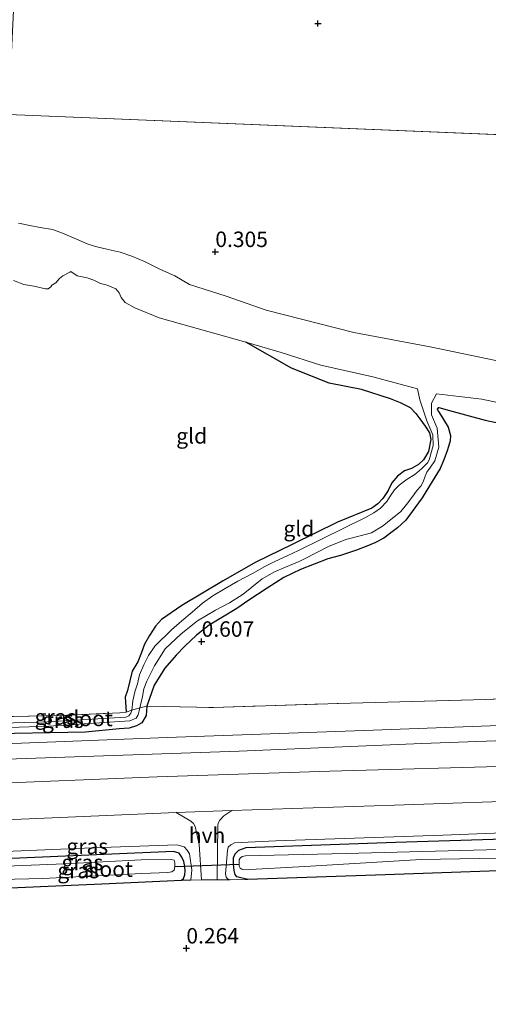
# Model space of a CAD drawing. Units: metres. Extents: x 39996 to 50008, y 393750 to 397688.
# Drawn here: x 42304 to 42379, y 396009 to 396168 of the extents above; entities that cross this region are included whole.
import ezdxf
from ezdxf.enums import TextEntityAlignment as Align

# ---------------------------------------------------------------- set-up
doc = ezdxf.new("R2010")
doc.units = ezdxf.units.M
doc.linetypes.add('IE-TERREINAFSCHEIDING', pattern=[10, 8, -2])
doc.layers.get('0').update_dxf_attribs({"lineweight": 25})
for name, color, linetype in [('B-ME-GW-HOOGTEPUNT-S-B1', 10, 'Continuous'), ('B-ME-GW-INSTEEKWATERGANG-L-B1', 10, 'Continuous'), ('B-ME-KW-DUIKER-L-B1', 10, 'Continuous')]:
    doc.layers.add(name, color=color, linetype=linetype)
for name, color, linetype, lineweight in [('B-ME-GW-KRUINLIJN-L-B1', 93, 'Continuous', 18), ('B-ME-IE-GRASLAND-GV-B6', 93, 'Continuous', 18), ('B-ME-IE-GRONDWERKLIJN-GROND_INGERICHT-GV-B6', 253, 'Continuous', 18), ('B-ME-IE-HULPGEOMETRIE-L-B1', 53, 'Continuous', 18), ('B-ME-IE-TERREINAFSCHEIDING-RASTERHEKWERK-L-B1', 8, 'IE-TERREINAFSCHEIDING', 18), ('B-ME-OG-WATER-GV-B6', 153, 'Continuous', 18), ('B-ME-VH-VERH_SOORT-BITUMEN-GV-B6', 8, 'IE-TERREINAFSCHEIDING-NATUURLIJK-HOUTWAL', 18), ('B-ME-VH-VERH_SOORT-HALF_VERHARDING-GV-B6', 8, 'IE-TERREINAFSCHEIDING-NATUURLIJK-HOUTWAL', 18)]:
    doc.layers.add(name, color=color, linetype=linetype, lineweight=lineweight)
doc.styles.add('NLCS-ISO', font='NLCS-ISO.TTF')
doc.linetypes.add('IE-TERREINAFSCHEIDING-NATUURLIJK-HOUTWAL', pattern='A,7,-1.5,[67,NLCS.SHX,S=0.75,R=45,X=0,Y=0],-1.5,7,-1.5,[70,NLCS.SHX,S=0.75,R=0,X=0,Y=0],-1.5', length=20)

# ---------------------------------------------------------------- blocks, each defined once
blk = doc.blocks.new('hoogtepunt')
for p, q in [((-0.5, 0), (0.5, 0)), ((0, 0.5), (0, -0.5))]:
    blk.add_line(p, q)

msp = doc.modelspace()

# ---------------------------------------------------------------- linework, layer by layer
at = {"layer": 'B-ME-GW-INSTEEKWATERGANG-L-B1'}
for points in [[(42366.838, 396105.323, 0.429), (42365.221, 396106.134, 0.403), (42363.6, 396106.811, 0.403), (42358.857, 396108.304, 0.356), (42353.633, 396109.308, 0.269), (42347.543, 396111.739, 0.145), (42340.137, 396115.951, -0.06)], [(42371.337, 396104.739, 0.436), (42371.433, 396104.569, 0.453), (42372.14, 396103.448, 0.496), (42372.911, 396102.224, 0.53), (42373.277, 396100.877, 0.533), (42373.255, 396100.008, 0.53), (42372.815, 396098.515, 0.53), (42372.238, 396096.891, 0.536), (42371.601, 396095.503, 0.556), (42369.437, 396092.015, 0.496), (42368.703, 396090.763, 0.513), (42367.49, 396089.122, 0.533), (42366.034, 396087.12, 0.53), (42364.699, 396085.917, 0.536), (42363.404, 396084.948, 0.536), (42362.515, 396084.201, 0.533), (42361.058, 396083.47, 0.536), (42359.739, 396082.902, 0.553), (42358.085, 396082.276, 0.563), (42355.488, 396081.407, 0.577), (42353.434, 396080.858, 0.597), (42349.01, 396079.166, 0.533), (42346.3, 396077.832, 0.546), (42343.614, 396076.095, 0.556), (42340.655, 396074.166, 0.55), (42338.682, 396072.845, 0.546), (42336.337, 396071.401, 0.543), (42334.198, 396070.152, 0.567), (42332.15, 396068.533, 0.556), (42330.265, 396066.743, 0.546), (42328.855, 396065.241, 0.523), (42327.03, 396063.182, 0.51), (42325.287, 396060.418, 0.513), (42324.129, 396057.003, 0.58), (42324.022, 396055.468, 0.61), (42323.29, 396054.283, 0.66), (42322.442, 396053.837, 0.757), (42321.229, 396053.467, 0.834), (42319.621, 396053.341, 0.891), (42314.19, 396052.813, 0.978), (42296.893, 396052.456, 0.841)], [(42366.838, 396105.323, 0.429), (42367.685, 396104.432, 0.393), (42368.331, 396103.546, 0.369), (42369.203, 396102.386, 0.343), (42369.877, 396101.266, 0.356), (42370.116, 396100.189, 0.386), (42369.732, 396098.26, 0.386), (42368.895, 396096.911, 0.44), (42368.107, 396096.162, 0.476), (42366.987, 396095.522, 0.463), (42365.839, 396095.117, 0.436), (42364.714, 396094.276, 0.406), (42363.816, 396093.163, 0.396), (42363.183, 396091.942, 0.44), (42362.346, 396090.626, 0.45), (42361.522, 396089.778, 0.46), (42360.535, 396089.101, 0.456), (42354.992, 396086.803, 0.513), (42347.778, 396083.244, 0.536), (42341.649, 396080.292, 0.533), (42336.489, 396077.282, 0.53), (42329.766, 396073.31, 0.563), (42326.497, 396071.02, 0.587), (42325.533, 396069.941, 0.587), (42324.558, 396068.462, 0.587), (42323.719, 396067.045, 0.55), (42323.249, 396065.687, 0.523), (42322.643, 396064.198, 0.503), (42321.733, 396062.649, 0.546), (42320.95, 396059.526, 0.506), (42320.589, 396058.466, 0.503), (42320.755, 396056.046, 0.585)], [(42371.337, 396104.739, 0.436), (42371.214, 396105.143, 0.352), (42371.42, 396105.372, 0.282), (42373.148, 396104.926, 0.366), (42378.925, 396103.339, 0.276), (42385.276, 396101.972, 0.436)], [(42390.309, 396030.661, 0.053), (42362.73, 396029.667, 0.066), (42340.475, 396028.937, 0.14), (42338.68, 396029.351, 0.14), (42338.39, 396029.76, 0.143), (42338.272, 396030.365, 0.137), (42338.131, 396031.405, 0.13), (42338.157, 396032.408, 0.126), (42338.409, 396033.103, 0.103), (42338.993, 396033.69, 0.076), (42340.174, 396034.128, 0.053), (42364.372, 396034.975, 0.056), (42399.577, 396036.073, 0.07)], [(42295.684, 396027.286, 0.175), (42316.841, 396028.212, 0.228), (42329.697, 396028.816, 0.282), (42330.038, 396029.075, 0.279), (42330.287, 396029.67, 0.275), (42330.305, 396030.339, 0.275), (42330.288, 396031.008, 0.268), (42330.109, 396031.849, 0.262), (42329.793, 396032.525, 0.215), (42329.341, 396033.172, 0.172), (42328.446, 396033.463, 0.125), (42295.914, 396032.057, 0.012)]]:
    msp.add_polyline3d(points, dxfattribs=at)
at = {"layer": 'B-ME-GW-KRUINLIJN-L-B1'}
for points in [[(42340.475, 396028.937, 0.14), (42337.597, 396028.844, 0.334), (42337.167, 396029.023, 0.37), (42336.973, 396029.295, 0.407), (42336.854, 396029.833, 0.431), (42337.185, 396033.603, 0.671), (42337.3, 396034.169, 0.711), (42337.711, 396034.559, 0.745), (42338.288, 396034.879, 0.765), (42345.017, 396035.207, 0.828), (42372.058, 396036.081, 0.792), (42390.033, 396036.821, 0.838), (42410.721, 396037.725, 0.852), (42439.033, 396038.667, 0.805), (42459.551, 396039.442, 0.798), (42477.952, 396039.836, 0.762), (42497.967, 396040.591, 0.728)], [(42329.697, 396028.816, 0.282), (42331.233, 396028.811, 0.321), (42331.41, 396030.479, 0.481), (42331.009, 396033.064, 0.625), (42330.657, 396033.675, 0.682), (42330.135, 396034.19, 0.709), (42328.974, 396034.554, 0.729), (42315.319, 396034.07, 0.765), (42295.97, 396033.232, 0.742)]]:
    msp.add_polyline3d(points, dxfattribs=at)
at = {"layer": 'B-ME-IE-GRASLAND-GV-B6'}
for points in [[(42388.452, 396054.149, 0.888), (42360.773, 396053.125, 0.825), (42327.405, 396051.946, 0.858), (42296.812, 396050.762, 0.831), (42296.893, 396052.456, 0.841), (42314.19, 396052.813, 0.978), (42319.621, 396053.341, 0.891), (42321.229, 396053.467, 0.834), (42322.442, 396053.837, 0.757), (42323.29, 396054.283, 0.66), (42324.022, 396055.468, 0.61), (42324.129, 396057.003, 0.58), (42334.924, 396056.792, 0.567), (42355.104, 396057.442, 0.663), (42379.028, 396058.062, 0.653), (42401.424, 396059.089, 0.633)], [(42296.893, 396052.456, 0.841), (42296.937, 396053.369, 0.142), (42308.216, 396053.78, 0.142), (42321.38, 396054.644, 0.142), (42322.394, 396055.053, 0.142), (42322.709, 396055.613, 0.142), (42322.859, 396056.245, 0.142), (42322.967, 396056.711, 0.142), (42324.129, 396057.003, 0.58), (42324.022, 396055.468, 0.61), (42323.29, 396054.283, 0.66), (42322.442, 396053.837, 0.757), (42321.229, 396053.467, 0.834), (42319.621, 396053.341, 0.891), (42314.19, 396052.813, 0.978), (42296.893, 396052.456, 0.841)], [(42296.973, 396054.12, 0.142), (42297.026, 396055.221, 0.695), (42310.174, 396055.483, 0.688), (42319.716, 396055.939, 0.655), (42320.755, 396056.046, 0.585), (42321.655, 396056.382, 0.142), (42321.511, 396055.845, 0.142), (42321.199, 396055.418, 0.142), (42320.693, 396055.231, 0.142), (42308, 396054.455, 0.142), (42296.973, 396054.12, 0.142)], [(42385.025, 396047.365, 0.983), (42353.772, 396046.499, 0.966), (42325.76, 396045.55, 0.952), (42296.505, 396044.365, 1.013), (42296.691, 396048.233, 0.872), (42339.05, 396049.706, 0.882), (42368.676, 396050.981, 0.912), (42396.923, 396051.958, 0.905)], [(42335.494, 396028.847, 0.371), (42335.592, 396037.806, 0.872), (42335.701, 396038.171, 0.912), (42335.945, 396038.533, 0.946), (42336.565, 396039.252, 0.966), (42337.891, 396040.087, 1.003), (42364.229, 396040.946, 1.046), (42389.43, 396041.834, 1.003)], [(42295.97, 396033.232, 0.742), (42296.217, 396038.368, 1.004), (42328.855, 396039.785, 0.996), (42331.26, 396038.386, 0.909), (42331.684, 396037.974, 0.909), (42331.939, 396037.499, 0.876), (42332.149, 396036.557, 0.822), (42332.566, 396034.574, 0.742), (42332.953, 396028.846, 0.341), (42331.233, 396028.811, 0.321), (42331.41, 396030.479, 0.481), (42331.009, 396033.064, 0.625), (42330.657, 396033.675, 0.682), (42330.135, 396034.19, 0.709), (42328.974, 396034.554, 0.729), (42315.319, 396034.07, 0.765), (42295.97, 396033.232, 0.742)], [(42390.033, 396036.821, 0.838), (42372.058, 396036.081, 0.792), (42345.017, 396035.207, 0.828), (42338.288, 396034.879, 0.765), (42337.711, 396034.559, 0.745), (42337.3, 396034.169, 0.711), (42337.185, 396033.603, 0.671), (42336.854, 396029.833, 0.431), (42336.973, 396029.295, 0.407), (42337.167, 396029.023, 0.37), (42337.597, 396028.844, 0.334), (42335.494, 396028.847, 0.371)], [(42337.597, 396028.844, 0.334), (42337.167, 396029.023, 0.37), (42336.973, 396029.295, 0.407), (42336.854, 396029.833, 0.431), (42337.185, 396033.603, 0.671), (42337.3, 396034.169, 0.711), (42337.711, 396034.559, 0.745), (42338.288, 396034.879, 0.765), (42345.017, 396035.207, 0.828), (42372.058, 396036.081, 0.792), (42390.033, 396036.821, 0.838)], [(42399.577, 396036.073, 0.07), (42364.372, 396034.975, 0.056), (42340.174, 396034.128, 0.053), (42338.993, 396033.69, 0.076), (42338.409, 396033.103, 0.103), (42338.157, 396032.408, 0.126), (42338.131, 396031.405, 0.13), (42338.272, 396030.365, 0.137), (42338.39, 396029.76, 0.143), (42338.68, 396029.351, 0.14), (42340.475, 396028.937, 0.14), (42337.597, 396028.844, 0.334)], [(42340.475, 396028.937, 0.14), (42338.68, 396029.351, 0.14), (42338.39, 396029.76, 0.143), (42338.272, 396030.365, 0.137), (42338.131, 396031.405, 0.13), (42338.157, 396032.408, 0.126), (42338.409, 396033.103, 0.103), (42338.993, 396033.69, 0.076), (42340.174, 396034.128, 0.053), (42364.372, 396034.975, 0.056), (42399.577, 396036.073, 0.07)], [(42295.914, 396032.057, 0.012), (42295.97, 396033.232, 0.742), (42315.319, 396034.07, 0.765), (42328.974, 396034.554, 0.729), (42330.135, 396034.19, 0.709), (42330.657, 396033.675, 0.682), (42331.009, 396033.064, 0.625), (42331.41, 396030.479, 0.481), (42331.233, 396028.811, 0.321), (42329.697, 396028.816, 0.282), (42330.038, 396029.075, 0.279), (42330.287, 396029.67, 0.275), (42330.305, 396030.339, 0.275), (42330.288, 396031.008, 0.268), (42330.109, 396031.849, 0.262), (42329.793, 396032.525, 0.215), (42329.341, 396033.172, 0.172), (42328.446, 396033.463, 0.125), (42295.914, 396032.057, 0.012)], [(42295.914, 396032.057, 0.012), (42328.446, 396033.463, 0.125), (42329.341, 396033.172, 0.172), (42329.793, 396032.525, 0.215), (42330.109, 396031.849, 0.262), (42330.288, 396031.008, 0.268), (42330.305, 396030.339, 0.275), (42330.287, 396029.67, 0.275), (42330.038, 396029.075, 0.279), (42329.697, 396028.816, 0.282), (42316.841, 396028.212, 0.228), (42295.684, 396027.286, 0.175)], [(42383.255, 396033.833, -1.18), (42356.419, 396033.12, -1.18), (42340.092, 396032.739, -1.18), (42339.554, 396032.653, -1.18), (42339.213, 396032.394, -1.18), (42339.073, 396032.13, -1.18), (42339.062, 396031.696, -1.18), (42339.054, 396031.395, -1.18)], [(42295.758, 396028.816, -0.884), (42307.247, 396029.092, -0.884), (42323.318, 396029.882, -0.884), (42327.502, 396030.075, -0.884), (42328.173, 396030.158, -0.884), (42328.548, 396030.449, -0.884), (42328.663, 396031.014, -0.884), (42328.645, 396031.617, -0.884), (42328.523, 396032.055, -0.884), (42328.024, 396032.168, -0.884), (42323.207, 396032.091, -0.884), (42310.785, 396031.442, -0.884), (42295.858, 396030.891, -0.884)], [(42339.054, 396031.395, -1.18), (42339.08, 396031.093, -1.18), (42339.205, 396030.756, -1.18), (42339.468, 396030.582, -1.18), (42339.833, 396030.472, -1.18), (42349.678, 396031.054, -1.18), (42368.532, 396032.139, -1.18), (42387.333, 396032.49, -1.18)], [(42390.309, 396030.661, 0.053), (42362.73, 396029.667, 0.066), (42340.475, 396028.937, 0.14)]]:
    msp.add_polyline3d(points, dxfattribs=at)
at = {"layer": 'B-ME-IE-GRONDWERKLIJN-GROND_INGERICHT-GV-B6'}
for points in [[(42670.172, 396137.728, -0.005), (42301.715, 396152.838, 0.491), (42305.818, 396238.268, 0.434), (42310.886, 396244.254, 0.522), (42313.286, 396247.593, 0.458), (42316.61, 396250.873, 0.466), (42320.247, 396253.624, 0.53), (42324.309, 396255.4, 0.546), (42329.151, 396257.967, 0.559), (42331.078, 396259.784, 0.579)], [(42301.715, 396152.838, 0.491), (42670.172, 396137.728, -0.005)], [(42384.239, 396112.258, -0.06), (42370.005, 396115.234, -0.06), (42357.659, 396117.558, -0.06), (42343.441, 396121.169, -0.06), (42336.945, 396123.409, -0.06), (42331.042, 396125.3, -0.06), (42328.638, 396126.733, -0.06), (42326.324, 396127.763, -0.06), (42323.748, 396129.033, -0.06), (42321.698, 396129.922, -0.06), (42319.775, 396130.54, -0.06), (42317.847, 396130.991, -0.06), (42315.786, 396131.479, -0.06), (42314.46, 396131.914, -0.06), (42311.848, 396133.051, -0.06), (42310.161, 396133.764, -0.06), (42308.802, 396134.233, -0.06), (42306.837, 396134.552, -0.06), (42305.174, 396134.862, -0.06), (42303.344, 396135.244, -0.06)], [(42302.509, 396125.949, -0.06), (42304.165, 396125.305, -0.06), (42305.796, 396125.029, -0.06), (42307.691, 396124.612, -0.06), (42308.126, 396124.601, -0.06), (42308.569, 396124.924, -0.06), (42308.71, 396125.221, -0.06), (42309.355, 396125.606, -0.06), (42309.941, 396126.259, -0.06), (42310.487, 396126.713, -0.06), (42311.64, 396127.319, -0.06), (42311.776, 396127.416, -0.06), (42312.828, 396126.72, -0.06), (42314.424, 396126.378, -0.06), (42315.518, 396126.015, -0.06), (42316.608, 396125.485, -0.06), (42317.704, 396125.19, -0.06), (42319.094, 396124.619, -0.06), (42319.645, 396123.969, -0.06), (42319.96, 396123.192, -0.06), (42320.575, 396122.407, -0.06), (42322.157, 396121.53, -0.06), (42326.128, 396119.923, -0.06), (42340.137, 396115.951, -0.06), (42347.543, 396111.739, 0.145), (42353.633, 396109.308, 0.269), (42358.857, 396108.304, 0.356), (42363.6, 396106.811, 0.403), (42365.221, 396106.134, 0.403), (42366.838, 396105.323, 0.429), (42367.685, 396104.432, 0.393), (42368.331, 396103.546, 0.369), (42369.203, 396102.386, 0.343), (42369.877, 396101.266, 0.356), (42370.116, 396100.189, 0.386), (42369.732, 396098.26, 0.386), (42368.895, 396096.911, 0.44), (42368.107, 396096.162, 0.476), (42366.987, 396095.522, 0.463), (42365.839, 396095.117, 0.436), (42364.714, 396094.276, 0.406), (42363.816, 396093.163, 0.396), (42363.183, 396091.942, 0.44), (42362.346, 396090.626, 0.45), (42361.522, 396089.778, 0.46), (42360.535, 396089.101, 0.456), (42354.992, 396086.803, 0.513), (42347.778, 396083.244, 0.536), (42341.649, 396080.292, 0.533), (42336.489, 396077.282, 0.53), (42329.766, 396073.31, 0.563), (42326.497, 396071.02, 0.587), (42325.533, 396069.941, 0.587), (42324.558, 396068.462, 0.587), (42323.719, 396067.045, 0.55), (42323.249, 396065.687, 0.523), (42322.643, 396064.198, 0.503), (42321.733, 396062.649, 0.546), (42320.95, 396059.526, 0.506), (42320.589, 396058.466, 0.503), (42320.755, 396056.046, 0.585), (42319.716, 396055.939, 0.655), (42310.174, 396055.483, 0.688), (42297.026, 396055.221, 0.695)], [(42320.755, 396056.046, 0.585), (42320.589, 396058.466, 0.503), (42320.95, 396059.526, 0.506), (42321.733, 396062.649, 0.546), (42322.643, 396064.198, 0.503), (42323.249, 396065.687, 0.523), (42323.719, 396067.045, 0.55), (42324.558, 396068.462, 0.587), (42325.533, 396069.941, 0.587), (42326.497, 396071.02, 0.587), (42329.766, 396073.31, 0.563), (42336.489, 396077.282, 0.53), (42341.649, 396080.292, 0.533), (42347.778, 396083.244, 0.536), (42354.992, 396086.803, 0.513), (42360.535, 396089.101, 0.456), (42361.522, 396089.778, 0.46), (42362.346, 396090.626, 0.45), (42363.183, 396091.942, 0.44), (42363.816, 396093.163, 0.396), (42364.714, 396094.276, 0.406), (42365.839, 396095.117, 0.436), (42366.987, 396095.522, 0.463), (42368.107, 396096.162, 0.476), (42368.895, 396096.911, 0.44), (42369.732, 396098.26, 0.386), (42370.116, 396100.189, 0.386), (42369.877, 396101.266, 0.356), (42369.203, 396102.386, 0.343), (42368.331, 396103.546, 0.369), (42367.685, 396104.432, 0.393), (42366.838, 396105.323, 0.429), (42365.221, 396106.134, 0.403), (42363.6, 396106.811, 0.403), (42358.857, 396108.304, 0.356), (42353.633, 396109.308, 0.269), (42347.543, 396111.739, 0.145), (42340.137, 396115.951, -0.06), (42345.879, 396114.298, -0.06), (42352.28, 396112.26, -0.06), (42360.724, 396110.37, -0.06), (42367.963, 396108.412, -0.06), (42368.317, 396106.621, -0.008), (42369.47, 396103.217, 0.07), (42370.421, 396100.943, 0.113), (42370.463, 396099.24, 0.11), (42369.855, 396096.92, 0.142), (42369.554, 396096.408, 0.151), (42368.636, 396095.48, 0.156), (42367.515, 396094.529, 0.102), (42366.255, 396093.754, 0.105), (42364.962, 396092.807, 0.102), (42364.222, 396092.076, 0.105), (42363.502, 396090.998, 0.107), (42362.99, 396090.175, 0.107), (42361.982, 396089.105, 0.096), (42360.866, 396088.298, 0.087), (42359.549, 396087.553, 0.09), (42352.392, 396084.046, 0.142), (42348.682, 396082.209, 0.142), (42346.846, 396081.34, 0.142), (42344.817, 396080.456, 0.142), (42343.224, 396079.628, 0.142), (42341.222, 396078.509, 0.142), (42338.849, 396077.233, 0.142), (42336.779, 396076.082, 0.142), (42334.809, 396074.896, 0.142), (42333.14, 396073.702, 0.142), (42331.43, 396072.241, 0.142), (42329.789, 396070.812, 0.142), (42328.08, 396069.385, 0.142), (42325.403, 396066.712, 0.142), (42324.395, 396065.233, 0.142), (42323.619, 396063.682, 0.142), (42322.942, 396062.061, 0.142), (42322.57, 396060.599, 0.142), (42322.169, 396059.305, 0.142), (42321.83, 396057.843, 0.142), (42321.655, 396056.382, 0.142), (42320.755, 396056.046, 0.585)], [(42322.967, 396056.711, 0.142), (42323.421, 396058.571, 0.142), (42323.62, 396059.803, 0.142), (42324.086, 396061.028, 0.142), (42324.686, 396062.25, 0.142), (42325.354, 396063.537, 0.142), (42327.097, 396066.301, 0.142), (42329.668, 396068.742, 0.142), (42332.296, 396070.814, 0.142), (42335.251, 396072.577, 0.142), (42337.522, 396073.756, 0.142), (42339.698, 396075.171, 0.142), (42341.132, 396076.304, 0.142), (42342.771, 396077.633, 0.142), (42344.774, 396078.785, 0.142), (42346.565, 396079.508, 0.142), (42348.762, 396080.454, 0.142), (42349.635, 396080.869, 0.142), (42353.545, 396082.892, 0.203), (42356.313, 396084.003, 0.237), (42358.635, 396084.577, 0.226), (42360.523, 396085.077, 0.22), (42362.281, 396086.156, 0.214), (42363.841, 396087.385, 0.211), (42365.227, 396088.56, 0.205), (42366.178, 396089.66, 0.188), (42367.045, 396090.821, 0.185), (42367.883, 396092.01, 0.185), (42368.476, 396092.658, 0.188), (42368.87, 396093.369, 0.191), (42369.182, 396094.284, 0.188), (42369.486, 396094.911, 0.185), (42370.055, 396095.703, 0.171), (42370.745, 396096.753, 0.171), (42371.408, 396098.956, 0.122), (42371.141, 396102.02, 0.133), (42370.216, 396104.207, 0.056), (42370.207, 396106.082, -0.014), (42371.052, 396107.596, -0.06), (42378.386, 396106.738, -0.06), (42386.268, 396105.064, -0.06)], [(42385.276, 396101.972, 0.436), (42378.925, 396103.339, 0.276), (42373.148, 396104.926, 0.366), (42371.42, 396105.372, 0.282), (42371.214, 396105.143, 0.352), (42371.337, 396104.739, 0.436), (42371.433, 396104.569, 0.453), (42372.14, 396103.448, 0.496), (42372.911, 396102.224, 0.53), (42373.277, 396100.877, 0.533), (42373.255, 396100.008, 0.53), (42372.815, 396098.515, 0.53), (42372.238, 396096.891, 0.536), (42371.601, 396095.503, 0.556), (42369.437, 396092.015, 0.496), (42368.703, 396090.763, 0.513), (42367.49, 396089.122, 0.533), (42366.034, 396087.12, 0.53), (42364.699, 396085.917, 0.536), (42363.404, 396084.948, 0.536), (42362.515, 396084.201, 0.533), (42361.058, 396083.47, 0.536), (42359.739, 396082.902, 0.553), (42358.085, 396082.276, 0.563), (42355.488, 396081.407, 0.577), (42353.434, 396080.858, 0.597), (42349.01, 396079.166, 0.533), (42346.3, 396077.832, 0.546), (42343.614, 396076.095, 0.556), (42340.655, 396074.166, 0.55), (42338.682, 396072.845, 0.546), (42336.337, 396071.401, 0.543), (42334.198, 396070.152, 0.567), (42332.15, 396068.533, 0.556), (42330.265, 396066.743, 0.546), (42328.855, 396065.241, 0.523), (42327.03, 396063.182, 0.51), (42325.287, 396060.418, 0.513), (42324.129, 396057.003, 0.58), (42322.967, 396056.711, 0.142)], [(42401.424, 396059.089, 0.633), (42379.028, 396058.062, 0.653), (42355.104, 396057.442, 0.663), (42334.924, 396056.792, 0.567), (42324.129, 396057.003, 0.58), (42325.287, 396060.418, 0.513), (42327.03, 396063.182, 0.51), (42328.855, 396065.241, 0.523), (42330.265, 396066.743, 0.546), (42332.15, 396068.533, 0.556), (42334.198, 396070.152, 0.567), (42336.337, 396071.401, 0.543), (42338.682, 396072.845, 0.546), (42340.655, 396074.166, 0.55), (42343.614, 396076.095, 0.556), (42346.3, 396077.832, 0.546), (42349.01, 396079.166, 0.533), (42353.434, 396080.858, 0.597), (42355.488, 396081.407, 0.577), (42358.085, 396082.276, 0.563), (42359.739, 396082.902, 0.553), (42361.058, 396083.47, 0.536), (42362.515, 396084.201, 0.533), (42363.404, 396084.948, 0.536), (42364.699, 396085.917, 0.536), (42366.034, 396087.12, 0.53), (42367.49, 396089.122, 0.533), (42368.703, 396090.763, 0.513), (42369.437, 396092.015, 0.496), (42371.601, 396095.503, 0.556), (42372.238, 396096.891, 0.536), (42372.815, 396098.515, 0.53), (42373.255, 396100.008, 0.53), (42373.277, 396100.877, 0.533), (42372.911, 396102.224, 0.53), (42372.14, 396103.448, 0.496), (42371.433, 396104.569, 0.453), (42371.337, 396104.739, 0.436), (42371.214, 396105.143, 0.352), (42371.42, 396105.372, 0.282), (42373.148, 396104.926, 0.366), (42378.925, 396103.339, 0.276), (42385.276, 396101.972, 0.436)], [(42292.349, 395957.852, 0.269), (42295.684, 396027.286, 0.175), (42316.841, 396028.212, 0.228), (42329.697, 396028.816, 0.282), (42331.233, 396028.811, 0.321), (42332.953, 396028.846, 0.341), (42335.494, 396028.847, 0.371), (42337.597, 396028.844, 0.334), (42340.475, 396028.937, 0.14), (42362.73, 396029.667, 0.066), (42390.309, 396030.661, 0.053)]]:
    msp.add_polyline3d(points, dxfattribs=at)
at = {"layer": 'B-ME-IE-HULPGEOMETRIE-L-B1'}
msp.add_line((42670.172, 396137.728, -0.005), (42301.715, 396152.838, 0.491), dxfattribs=at)
at = {"layer": 'B-ME-IE-TERREINAFSCHEIDING-RASTERHEKWERK-L-B1'}
for points in [[(42324.129, 396057.003, 0.58), (42334.924, 396056.792, 0.567), (42355.104, 396057.442, 0.663), (42379.028, 396058.062, 0.653), (42401.424, 396059.089, 0.633), (42416.518, 396059.603, 0.506), (42438.135, 396060.249, 0.543), (42456.62, 396061.277, 0.503), (42478.678, 396062.179, 0.506), (42500.727, 396062.68, 0.5), (42510.975, 396064.589, 0.45), (42521.884, 396066.214, 0.262), (42533.303, 396068.16, 0.289), (42544.878, 396070.971, 0.329), (42562.585, 396071.684, 0.289), (42579.778, 396071.91, 0.282), (42595.653, 396072.905, 0.276), (42615.6, 396073.594, 0.179), (42633.066, 396074.046, 0.165), (42651.441, 396074.709, 0.152), (42668.066, 396075.598, 0.173)], [(42320.755, 396056.046, 0.585), (42321.655, 396056.382, 0.142), (42322.967, 396056.711, 0.142), (42324.129, 396057.003, 0.58)], [(42297.026, 396055.221, 0.695), (42310.174, 396055.483, 0.688), (42319.716, 396055.939, 0.655), (42320.755, 396056.046, 0.585)]]:
    msp.add_polyline3d(points, dxfattribs=at)
at = {"layer": 'B-ME-KW-DUIKER-L-B1'}
msp.add_line((42328.663, 396031.014, -0.884), (42339.054, 396031.395, -1.18), dxfattribs=at)
at = {"layer": 'B-ME-OG-WATER-GV-B6'}
for points in [[(42303.344, 396135.244, -0.06), (42305.174, 396134.862, -0.06), (42306.837, 396134.552, -0.06), (42308.802, 396134.233, -0.06), (42310.161, 396133.764, -0.06), (42311.848, 396133.051, -0.06), (42314.46, 396131.914, -0.06), (42315.786, 396131.479, -0.06), (42317.847, 396130.991, -0.06), (42319.775, 396130.54, -0.06), (42321.698, 396129.922, -0.06), (42323.748, 396129.033, -0.06), (42326.324, 396127.763, -0.06)], [(42386.268, 396105.064, -0.06), (42378.386, 396106.738, -0.06), (42371.052, 396107.596, -0.06), (42370.207, 396106.082, -0.014), (42370.216, 396104.207, 0.056), (42371.141, 396102.02, 0.133), (42371.408, 396098.956, 0.122), (42370.745, 396096.753, 0.171), (42370.055, 396095.703, 0.171), (42369.486, 396094.911, 0.185), (42369.182, 396094.284, 0.188), (42368.87, 396093.369, 0.191), (42368.476, 396092.658, 0.188), (42367.883, 396092.01, 0.185), (42367.045, 396090.821, 0.185), (42366.178, 396089.66, 0.188), (42365.227, 396088.56, 0.205), (42363.841, 396087.385, 0.211), (42362.281, 396086.156, 0.214), (42360.523, 396085.077, 0.22), (42358.635, 396084.577, 0.226), (42356.313, 396084.003, 0.237), (42353.545, 396082.892, 0.203), (42349.635, 396080.869, 0.142), (42348.762, 396080.454, 0.142), (42346.565, 396079.508, 0.142), (42344.774, 396078.785, 0.142), (42342.771, 396077.633, 0.142), (42341.132, 396076.304, 0.142), (42339.698, 396075.171, 0.142), (42337.522, 396073.756, 0.142), (42335.251, 396072.577, 0.142), (42332.296, 396070.814, 0.142), (42329.668, 396068.742, 0.142), (42327.097, 396066.301, 0.142), (42325.354, 396063.537, 0.142), (42324.686, 396062.25, 0.142), (42324.086, 396061.028, 0.142), (42323.62, 396059.803, 0.142), (42323.421, 396058.571, 0.142), (42322.967, 396056.711, 0.142), (42321.655, 396056.382, 0.142), (42321.83, 396057.843, 0.142), (42322.169, 396059.305, 0.142), (42322.57, 396060.599, 0.142), (42322.942, 396062.061, 0.142), (42323.619, 396063.682, 0.142), (42324.395, 396065.233, 0.142), (42325.403, 396066.712, 0.142), (42328.08, 396069.385, 0.142), (42329.789, 396070.812, 0.142), (42331.43, 396072.241, 0.142), (42333.14, 396073.702, 0.142), (42334.809, 396074.896, 0.142), (42336.779, 396076.082, 0.142), (42338.849, 396077.233, 0.142), (42341.222, 396078.509, 0.142), (42343.224, 396079.628, 0.142), (42344.817, 396080.456, 0.142), (42346.846, 396081.34, 0.142), (42348.682, 396082.209, 0.142), (42352.392, 396084.046, 0.142), (42359.549, 396087.553, 0.09), (42360.866, 396088.298, 0.087), (42361.982, 396089.105, 0.096), (42362.99, 396090.175, 0.107), (42363.502, 396090.998, 0.107), (42364.222, 396092.076, 0.105), (42364.962, 396092.807, 0.102), (42366.255, 396093.754, 0.105), (42367.515, 396094.529, 0.102), (42368.636, 396095.48, 0.156), (42369.554, 396096.408, 0.151), (42369.855, 396096.92, 0.142), (42370.463, 396099.24, 0.11), (42370.421, 396100.943, 0.113), (42369.47, 396103.217, 0.07), (42368.317, 396106.621, -0.008), (42367.963, 396108.412, -0.06), (42360.724, 396110.37, -0.06), (42352.28, 396112.26, -0.06), (42345.879, 396114.298, -0.06), (42340.137, 396115.951, -0.06), (42326.128, 396119.923, -0.06), (42322.157, 396121.53, -0.06), (42320.575, 396122.407, -0.06), (42319.96, 396123.192, -0.06), (42319.645, 396123.969, -0.06), (42319.094, 396124.619, -0.06), (42317.704, 396125.19, -0.06), (42316.608, 396125.485, -0.06), (42315.518, 396126.015, -0.06), (42314.424, 396126.378, -0.06), (42312.828, 396126.72, -0.06), (42311.776, 396127.416, -0.06), (42311.64, 396127.319, -0.06), (42310.487, 396126.713, -0.06), (42309.941, 396126.259, -0.06), (42309.355, 396125.606, -0.06), (42308.71, 396125.221, -0.06), (42308.569, 396124.924, -0.06), (42308.126, 396124.601, -0.06), (42307.691, 396124.612, -0.06), (42305.796, 396125.029, -0.06), (42304.165, 396125.305, -0.06), (42302.509, 396125.949, -0.06)], [(42326.324, 396127.763, -0.06), (42328.638, 396126.733, -0.06), (42331.042, 396125.3, -0.06), (42336.945, 396123.409, -0.06), (42343.441, 396121.169, -0.06), (42357.659, 396117.558, -0.06), (42370.005, 396115.234, -0.06), (42384.239, 396112.258, -0.06)], [(42296.937, 396053.369, 0.142), (42296.973, 396054.12, 0.142), (42308, 396054.455, 0.142), (42320.693, 396055.231, 0.142), (42321.199, 396055.418, 0.142), (42321.511, 396055.845, 0.142), (42321.655, 396056.382, 0.142), (42322.967, 396056.711, 0.142), (42322.859, 396056.245, 0.142), (42322.709, 396055.613, 0.142), (42322.394, 396055.053, 0.142), (42321.38, 396054.644, 0.142), (42308.216, 396053.78, 0.142), (42296.937, 396053.369, 0.142)], [(42387.333, 396032.49, -1.18), (42368.532, 396032.139, -1.18), (42349.678, 396031.054, -1.18), (42339.833, 396030.472, -1.18), (42339.468, 396030.582, -1.18), (42339.205, 396030.756, -1.18), (42339.08, 396031.093, -1.18), (42339.054, 396031.395, -1.18), (42339.062, 396031.696, -1.18), (42339.073, 396032.13, -1.18), (42339.213, 396032.394, -1.18), (42339.554, 396032.653, -1.18), (42340.092, 396032.739, -1.18), (42356.419, 396033.12, -1.18), (42383.255, 396033.833, -1.18)], [(42295.758, 396028.816, -0.884), (42295.858, 396030.891, -0.884), (42310.785, 396031.442, -0.884), (42323.207, 396032.091, -0.884), (42328.024, 396032.168, -0.884), (42328.523, 396032.055, -0.884), (42328.645, 396031.617, -0.884), (42328.663, 396031.014, -0.884), (42328.548, 396030.449, -0.884), (42328.173, 396030.158, -0.884), (42327.502, 396030.075, -0.884), (42323.318, 396029.882, -0.884), (42307.247, 396029.092, -0.884), (42295.758, 396028.816, -0.884)]]:
    msp.add_polyline3d(points, dxfattribs=at)
at = {"layer": 'B-ME-VH-VERH_SOORT-BITUMEN-GV-B6'}
for points in [[(42396.923, 396051.958, 0.905), (42368.676, 396050.981, 0.912), (42339.05, 396049.706, 0.882), (42296.691, 396048.233, 0.872), (42296.812, 396050.762, 0.831), (42327.405, 396051.946, 0.858), (42360.773, 396053.125, 0.825), (42388.452, 396054.149, 0.888)], [(42389.43, 396041.834, 1.003), (42364.229, 396040.946, 1.046), (42337.891, 396040.087, 1.003), (42328.855, 396039.785, 0.996), (42296.217, 396038.368, 1.004), (42296.505, 396044.365, 1.013), (42325.76, 396045.55, 0.952), (42353.772, 396046.499, 0.966), (42385.025, 396047.365, 0.983)]]:
    msp.add_polyline3d(points, dxfattribs=at)
at = {"layer": 'B-ME-VH-VERH_SOORT-HALF_VERHARDING-GV-B6'}
msp.add_polyline3d([(42335.494, 396028.847, 0.371), (42332.953, 396028.846, 0.341), (42332.566, 396034.574, 0.742), (42332.149, 396036.557, 0.822), (42331.939, 396037.499, 0.876), (42331.684, 396037.974, 0.909), (42331.26, 396038.386, 0.909), (42328.855, 396039.785, 0.996), (42337.891, 396040.087, 1.003), (42336.565, 396039.252, 0.966), (42335.945, 396038.533, 0.946), (42335.701, 396038.171, 0.912), (42335.592, 396037.806, 0.872), (42335.494, 396028.847, 0.371)], dxfattribs=at)

# ---------------------------------------------------------------- block references
at = {"layer": 'B-ME-GW-HOOGTEPUNT-S-B1', "rotation": 90}
for p in [(42351.827, 396167.594, 0.415), (42351.827, 396167.594, 0.415), (42335.199, 396130.602, 0.305), (42335.199, 396130.602, 0.305), (42332.978, 396067.465, 0.607), (42332.978, 396067.465, 0.607), (42330.512, 396017.778, 0.264), (42330.512, 396017.778, 0.264)]:
    msp.add_blockref('hoogtepunt', p, dxfattribs=at)

# ---------------------------------------------------------------- texts
at = {"layer": 'B-ME-GW-HOOGTEPUNT-S-B1', "ltscale": 0.2, "style": 'NLCS-ISO'}
for s, p in [('0.305', (42335.199, 396130.602, 0.305)), ('0.305', (42335.199, 396130.602, 0.305)), ('0.607', (42332.978, 396067.465, 0.607)), ('0.607', (42332.978, 396067.465, 0.607)), ('0.264', (42330.512, 396017.778, 0.264)), ('0.264', (42330.512, 396017.778, 0.264))]:
    msp.add_text(s, height=2.5, dxfattribs=at).set_placement(p, align=Align.BOTTOM_LEFT)
at = {"layer": 'B-ME-IE-GRASLAND-GV-B6', "ltscale": 0.2, "style": 'NLCS-ISO'}
for p in [(42309.314, 396055.251), (42310.511, 396054.7295), (42314.4615, 396034.298), (42313.662, 396031.6825), (42312.9945, 396030.3745)]:
    msp.add_text('gras', height=2.5, dxfattribs=at).set_placement(p, align=Align.MIDDLE_CENTER)
at = {"layer": 'B-ME-IE-GRONDWERKLIJN-GROND_INGERICHT-GV-B6', "ltscale": 0.2, "style": 'NLCS-ISO'}
for p in [(42331.3725, 396100.7899), (42348.7302, 396085.776)]:
    msp.add_text('gld', height=2.5, dxfattribs=at).set_placement(p, align=Align.MIDDLE_CENTER)
at = {"layer": 'B-ME-OG-WATER-GV-B6', "ltscale": 0.2, "style": 'NLCS-ISO'}
for p in [(42314.6021, 396055.0168), (42317.8578, 396030.6119)]:
    msp.add_text('sloot', height=2.5, dxfattribs=at).set_placement(p, align=Align.MIDDLE_CENTER)
at = {"layer": 'B-ME-VH-VERH_SOORT-HALF_VERHARDING-GV-B6', "ltscale": 0.2, "style": 'NLCS-ISO'}
msp.add_text('hvh', height=2.5, dxfattribs=at).set_placement((42333.8634, 396036.0831), align=Align.MIDDLE_CENTER)

doc.saveas('drawing.dxf')
